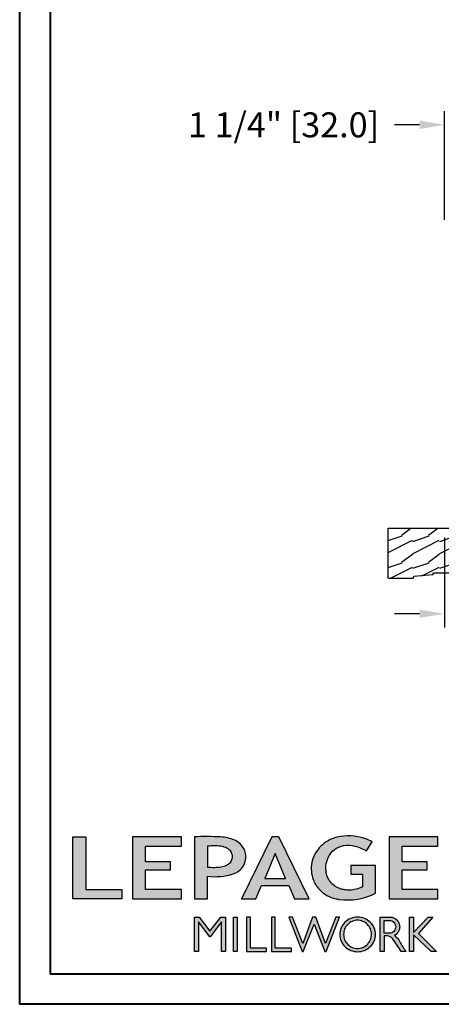
# Model space of a CAD drawing. Units: millimetres. Extents: x 17297 to 18362, y 328 to 391.
# Drawn here: x 17692 to 17702, y 328 to 350 of the extents above; entities that cross this region are included whole.
import ezdxf

# ---------------------------------------------------------------- set-up
doc = ezdxf.new("R2010")
doc.units = ezdxf.units.MM
doc.header["$MEASUREMENT"] = 0
doc.header["$PDMODE"] = 3
doc.layers.add('Dimensions - Cotes', color=7, linetype='Continuous')
doc.layers.add('Wood brickmould 908 - Moulure à brique 908', color=4, linetype='Continuous')
doc.styles.add('Century-10', font='GOTHIC.TTF', dxfattribs={"height": 0.55})
doc.dimstyles.new('1-1', dxfattribs={"dimtxt": 0.55, "dimasz": 0.55, "dimexe": 0.3, "dimexo": 0.2, "dimgap": 0.4, "dimtad": 0, "dimtih": 1, "dimtoh": 1, "dimdec": 4, "dimzin": 0, "dimdsep": 46, "dimlunit": 5, "dimtxsty": 'Century-10', "dimcen": 0, "dimadec": 1, "dimazin": 0, "dimtfac": 1, "dimtdec": 4, "dimtofl": 0, "dimtmove": 0, "dimatfit": 3, "dimfxl": 0, "dimfrac": 2, "dimtolj": 1, "dimtzin": 0, "dimarcsym": 0})

# ---------------------------------------------------------------- blocks, each defined once
blk = doc.blocks.new('D-064')
h = blk.add_hatch()
h.set_pattern_fill('WOOD1', color=1, scale=15, style=0, pattern_type=2)
h.set_pattern_definition([(216.8699, (-5.901588977919317, -30.14138396687261), (44.99999876736678, 30.00000184894975), [7.5, -67.5]), (206.5651, (3.098411022080683, -34.64138396687261), (-14.99998736911361, -15.00001964094571), [16.77051, -16.77051]), (198.4349, (3.098411022080683, -42.14138396687262), (-30.00000651889442, -14.99997604834062), [9.48684, -37.94733])])
edge = h.paths.add_edge_path()
edge.add_line((22.49818411396521, 25.29641878771926), (22.49818411396521, 25.72245439634079))
edge.add_arc((22.79818411396504, 25.72245439634111), 0.2999999999998302, 95.1944289076813, 180.0000000000611, ccw=False)
edge.add_line((22.77102339015258, 26.02122235828128), (33.22534483777829, 26.97161521715597))
edge.add_arc((33.19818411396573, 27.27038317909577), 0.2999999999994759, 275.1944289077072, 360.0000000001303)
edge.add_line((33.49818411396521, 27.27038317909646), (33.49818411396566, 27.69641878771844))
edge.add_arc((33.79818411396556, 27.69641878771873), 0.2999999999998977, 90.00000000003263, 180.0000000000543, ccw=False)
edge.add_line((33.79818411396539, 27.99641878771862), (47.19818411396548, 27.99641878771817))
edge.add_arc((47.19818411396514, 27.6964187877181), 0.3000000000000682, -2.1714186004828662e-11, 89.99999999993491, ccw=False)
edge.add_line((47.49818411396521, 27.69641878771799), (47.49818411396566, 0))
edge.add_line((47.49818411396566, 0), (0, 0))
edge.add_line((0, 0), (2.842170943040401e-14, 24.49641878771862))
edge.add_arc((0.5000000000000262, 24.49641878771862), 0.4999999999999978, 90.00000000000142, 180, ccw=False)
edge.add_line((0.5000000000000142, 24.99641878771862), (22.19818411396548, 24.99641878771908))
edge.add_arc((22.19818411396514, 25.29641878771915), 0.3000000000000682, 270.0000000000651, 360.0000000000217)
at = {"color": 4}
blk.add_lwpolyline([(22.49818411396521, 25.29641878771926), (22.49818411396521, 25.72245439634079, -0.3879024034933366), (22.77102339015258, 26.02122235828128), (33.22534483777829, 26.97161521715597, 0.3879024034935534), (33.49818411396521, 27.27038317909646), (33.49818411396566, 27.69641878771844, -0.4142135623732061), (33.79818411396539, 27.99641878771862), (47.19818411396548, 27.99641878771817, -0.414213562372873), (47.49818411396521, 27.69641878771799), (47.49818411396566, 0), (0, 0), (2.842170943040401e-14, 24.49641878771862, -0.4142135623730894), (0.5000000000000142, 24.99641878771862), (22.19818411396548, 24.99641878771908, 0.414213562372873)], format="xyb", close=True, dxfattribs=at)
blk = doc.blocks.new('*D211')
at = {"layer": 'Defpoints', "color": 0, "transparency": 16777216}
for p in [(17705.86801572394, 339.6495152170132), (17701.73299082787, 338.5461853758115), (17705.86801572394, 336.666984189891)]:
    blk.add_point(p, dxfattribs=at)
at = {"layer": 'Dimensions - Cotes', "color": 0, "lineweight": -2, "transparency": 16777216}
for p, q in [((17705.86801572394, 339.4495152170132), (17705.86801572394, 336.366984189891)), ((17701.73299082787, 338.3461853758115), (17701.73299082787, 336.366984189891)), ((17701.18299082787, 336.666984189891), (17700.63299082787, 336.666984189891)), ((17706.41801572394, 336.666984189891), (17706.96801572394, 336.666984189891))]:
    blk.add_line(p, q, dxfattribs=at)
at = {"layer": 'Dimensions - Cotes', "color": 0, "transparency": 16777216}
for points in [[(17701.18299082787, 336.7586508565576), (17701.18299082787, 336.5753175232243), (17701.73299082787, 336.666984189891)], [(17706.41801572394, 336.7586508565576), (17706.41801572394, 336.5753175232243), (17705.86801572394, 336.666984189891)]]:
    blk.add_solid(points, dxfattribs=at)
at = {"layer": 'Dimensions - Cotes', "color": 0, "transparency": 16777216, "insert": (17703.80050327591, 336.666984189891), "char_height": 0.55, "attachment_point": 5, "style": 'Century-10'}
blk.add_mtext('\\A1;4 1/8"\\P [105.0]', dxfattribs=at)
blk = doc.blocks.new('*D212')
at = {"layer": 'Defpoints', "color": 0, "transparency": 16777216}
for p in [(17702.99283082787, 347.410102225942), (17701.73299082787, 345.1209753758115), (17702.99283082787, 345.1209753759906)]:
    blk.add_point(p, dxfattribs=at)
at = {"layer": 'Dimensions - Cotes', "color": 0, "lineweight": -2, "transparency": 16777216}
for p, q in [((17701.73299082787, 345.3209753758115), (17701.73299082787, 347.710102225942)), ((17702.99283082787, 345.3209753759905), (17702.99283082787, 347.710102225942)), ((17701.18299082787, 347.410102225942), (17700.63299082787, 347.410102225942)), ((17703.54283082787, 347.410102225942), (17704.09283082787, 347.410102225942))]:
    blk.add_line(p, q, dxfattribs=at)
at = {"layer": 'Dimensions - Cotes', "color": 0, "transparency": 16777216}
for points in [[(17701.18299082787, 347.5017688926086), (17701.18299082787, 347.3184355592753), (17701.73299082787, 347.410102225942)], [(17703.54283082787, 347.5017688926086), (17703.54283082787, 347.3184355592753), (17702.99283082787, 347.410102225942)]]:
    blk.add_solid(points, dxfattribs=at)
at = {"layer": 'Dimensions - Cotes', "color": 0, "transparency": 16777216, "insert": (17698.19600918273, 347.410102225942), "char_height": 0.55, "attachment_point": 5, "style": 'Century-10'}
blk.add_mtext('\\A1;1 1/4" [32.0]', dxfattribs=at)
blk = doc.blocks.new('Logo 2018')
h = blk.add_hatch(color=256)
h.dxf.hatch_style = 1
h.paths.add_polyline_path([(462.6896128989489, 233.6361112284942, -0.002912459973503479), (463.213317434277, 233.7214536856245, -0.1019216175451587), (478.2921231224487, 233.0057679471045, -0.07488905927614321), (494.4562044006143, 226.1704036336519), (502.5978686021845, 238.6602730249965, 0.04307895540028034), (492.2956582969034, 243.5159203279192, 0.14196793594773), (453.0914319932395, 245.183956985287, 0.0712364917146643), (441.1722993800942, 240.3989341669514, 0.1282839856991157), (423.0723254513651, 222.5230613209551, 0.1651347865681241), (417.7964365122732, 197.6650244769161, 0.05145102855809632), (420.2889221768025, 186.5704886870042, 0.1129120130530581), (428.9796633215659, 172.3532166639017, 0.145234948976277), (451.8568417234907, 159.592717253237, 0.0197042272475816), (456.2494958266819, 158.7891100012837, 0.1562953961648791), (507.2382977437592, 167.4652215595692), (507.2382977437592, 206.0806952569646), (472.9245760467493, 206.0806952569646), (472.9245760467493, 193.8775179936283), (489.0012477990786, 193.8775179936283), (489.0093470860174, 176.0320269412906, 0.02419348444993396), (484.330733701332, 174.2957196471813, -0.127303676612709), (466.9559194893948, 171.6610048512572, -0.02826977819215499), (460.844992708317, 172.6426458578821, -0.1377513797339316), (447.6752769389769, 179.660122099183, -0.1847242668663338), (438.3786255992155, 196.6047005346491, -0.03919760781851776), (437.9904869388795, 203.2752769772869, -0.08671354081163234), (440.1303841446771, 214.2115525686008, -0.03313638445020521), (441.2913377574646, 217.2505393022472, -0.2479710864449332)])
h = blk.add_hatch(color=256)
h.dxf.hatch_style = 1
h.paths.add_polyline_path([(85.92251323958772, 159.4915083726191), (153.884675172103, 159.4915083726191), (153.884675172103, 172.2609280084853), (104.205216652932, 172.2609280084853), (104.205216652932, 245.6964375001189), (85.92251323958772, 245.6964375001189)])
h = blk.add_hatch(color=256)
h.dxf.hatch_style = 1
h.paths.add_polyline_path([(168.9073187005306, 245.6964375001189), (168.9073187005306, 159.4915083726191), (236.9164702099588, 159.4915083726191), (236.9164702099588, 172.2825456360079), (187.1721926010214, 172.2825456360079), (187.1721926010214, 199.7595062598702), (221.7715086096432, 199.7595062598702), (221.7715086096432, 210.9532406809758), (187.1721926010214, 210.9532406809758), (187.1721926010214, 232.94854524741), (236.9138175725529, 232.94854524741), (236.9138175725529, 245.6964375001189)])
h = blk.add_hatch(color=256)
h.dxf.hatch_style = 1
h.paths.add_polyline_path([(255.183118759629, 159.4915083726191), (273.4716200804469, 159.4915083726191), (273.4712996710077, 190.8438092276921, 0.100878334753985), (309.0590553205467, 194.1800821837528, 0.6722822766020611), (313.1801162302594, 240.0741134831902, 0.01749965734159711), (311.1395342853514, 241.0385937126596, 0.08818794240992689), (291.4803195772152, 245.6529965891225, 0.02672066976364953), (255.183118759629, 245.6964375001188)])
h.paths.add_polyline_path([(273.3937083303426, 232.7037025344902, -0.08773110257786454), (294.1891395708345, 232.1559916816801, -0.03017756743900406), (296.6566304280205, 231.4951376026402, -0.08938648530250101), (302.9204250431157, 228.3595493523489, -0.1050826790334573), (306.8015131213745, 223.5911597599191, -0.119000624991834), (308.0960285926521, 218.2290717657595, -0.1190006249217347), (306.8015131228584, 212.8669837744929, -0.1054036160384156), (302.905796323028, 208.0868226156853, -0.08938538533999738), (296.0267039908504, 204.9515785474035, -0.0448268596826573), (292.3375360862404, 204.0817729263082, -0.06137550810726985), (273.3937083303426, 203.7151022592891)], flags=16)
h = blk.add_hatch(color=256)
h.dxf.hatch_style = 1
h.paths.add_polyline_path([(320.4055799366615, 159.4915083726191), (340.6438622406076, 159.4915083726196), (348.5116191128691, 177.8839111167566), (386.5387288400379, 177.8839111167563), (394.4064857122994, 159.4915083726191), (414.6447680162455, 159.4915083726191), (372.4238942117663, 245.6964375001189), (362.6264537411407, 245.6964375001189)])
h.paths.add_polyline_path([(367.5251739764535, 222.713892898853), (381.9026718765999, 187.6438676729658), (353.1476760763071, 187.6438676729658)], flags=16)
h = blk.add_hatch(color=256)
h.dxf.hatch_style = 1
h.paths.add_polyline_path([(525.9542083330125, 245.6964375001189), (525.9542083330125, 159.4915083726191), (593.9633598424407, 159.4915083726191), (593.9633598424407, 172.2825456360079), (544.2190822335033, 172.2825456360079), (544.2190822335033, 199.7595062598702), (578.8183982421251, 199.7595062598702), (578.8183982421251, 210.9532406809758), (544.2190822335033, 210.9532406809758), (544.2190822335033, 232.94854524741), (593.9607072050349, 232.94854524741), (593.9607072050349, 245.6964375001189)])
h = blk.add_hatch(color=256)
h.dxf.hatch_style = 1
h.paths.add_polyline_path([(255.1614464565137, 86.12541396883626), (260.5686117363584, 86.12541396883626), (260.5686117363584, 127.4467746065968), (276.5228958808348, 106.7129903867938), (277.0015240785233, 106.7129903867938), (292.9558082229996, 127.4467746065968), (292.9558082229996, 86.12541396883626), (298.3629735028444, 86.12541396883626), (298.3629735028444, 134.0261166206083), (291.9546101919914, 134.0261166206083), (276.762209979679, 114.5748136110606), (261.5698097673667, 134.0261166206083), (255.1614464565137, 134.0261166206083)])
h = blk.add_hatch(color=256)
h.dxf.hatch_style = 1
h.paths.add_polyline_path([(309.5324039219777, 86.12541396883626), (314.5009744550116, 86.12541396883626), (314.5009744550116, 134.0261166206083), (309.5324039219777, 134.0261166206083)])
h = blk.add_hatch(color=256)
h.dxf.hatch_style = 1
h.paths.add_polyline_path([(355.3621683768069, 86.12541396883626), (355.3621683768069, 90.90689555836889), (332.9285312730426, 90.90689555836889), (332.9285312730426, 134.0261166206083), (327.6787362401446, 134.0261166206083), (327.6787362401446, 86.12541396883626)])
h = blk.add_hatch(color=256)
h.dxf.hatch_style = 1
h.paths.add_polyline_path([(390.0106225017298, 86.12541396883626), (390.0106225017298, 90.90689555836889), (367.5769853979655, 90.90689555836889), (367.5769853979655, 134.0261166206083), (362.3271903650675, 134.0261166206083), (362.3271903650675, 86.12541396883626)])
h = blk.add_hatch(color=256)
h.dxf.hatch_style = 1
h.paths.add_polyline_path([(421.6573163084759, 124.3433854471778), (436.7617743239753, 86.12541396883626), (438.4766471619732, 86.12541396883626), (456.9715082917901, 134.0261166206083), (451.716139114762, 134.0261166206088), (437.5315602143728, 97.16154203648262), (423.8657449626407, 134.0261166206081), (419.448887654311, 134.026116620608), (405.7830724025789, 97.16154203648216), (391.5984935021897, 134.0261166206083), (386.3431243251616, 134.0261166206083), (404.8379854549785, 86.12541396883626), (406.5528582929765, 86.12541396883626)])
h = blk.add_hatch(color=256)
h.dxf.hatch_style = 1
h.paths.add_polyline_path([(491.7344917463033, 132.1814112610334, 0.09541510934204787), (482.1557620508902, 134.0261166206083, 0.095415109342039), (472.5770323554752, 132.1814112610334, 0.09716347372368062), (464.5315225228442, 126.9763772962502, 0.09974276082257197), (459.1150336189876, 119.1270519600721, 0.1016464890322322), (457.2313234838148, 109.9568010081903, 0.1016464890321846), (459.1150336189858, 100.7865500563084, 0.09974276082253274), (464.5315225228442, 92.93722472013025, 0.09716347372366532), (472.5770323554752, 87.73219075534735, 0.09541510934204163), (482.1557620508902, 85.88748539577227, 0.09541510934205051), (491.7344917463051, 87.73219075534735, 0.09716347372369136), (499.7800015789362, 92.93722472013025, 0.09974276082247799), (505.1964904827946, 100.7865500563066, 0.1016464890321649), (507.0802006179656, 109.9568010081903, 0.1016464890321842), (505.1964904827946, 119.1270519600721, 0.09974276082253267), (499.7800015789362, 126.9763772962502, 0.09716347372370629)])
h.paths.add_polyline_path([(489.414829859028, 128.1759231282236, -0.09910768438438), (495.7082924973238, 123.9045591255701, -0.09785713893989241), (499.8932683216226, 117.5425883540253, -0.0969908615623533), (501.3675519175958, 110.013968380631, -0.09699086156231425), (499.8932683216226, 102.4853484072382, -0.09785713893990786), (495.7082924973238, 96.12337763569167, -0.0991076843843323), (489.414829859028, 91.8520136330381, -0.1000104495847004), (482.0151316782503, 90.35696574577463, -0.1000104495847272), (474.6154334974726, 91.85201363303844, -0.0991076843843796), (468.3219708591769, 96.1233776356919, -0.09785713893989234), (464.1369950348781, 102.4853484072367, -0.09699086156235404), (462.6627114389048, 110.013968380631, -0.09699086156224769), (464.1369950348781, 117.542588354024, -0.09785713893983705), (468.3219708591769, 123.9045591255701, -0.09910768438436712), (474.6154334974726, 128.1759231282236, -0.100010449584713), (482.0151316782503, 129.6709710154875, -0.1000104495847272)], flags=16)
h = blk.add_hatch(color=256)
h.dxf.hatch_style = 1
h.paths.add_polyline_path([(530.7626868575469, 104.1509543918353, -0.01736725674162726), (542.6040640376996, 86.12541396883583), (549.8121440069605, 86.12541396883626, -0.05453418749794925), (540.860302186713, 99.79351401726298, 0.1016112130579036), (533.3292276545826, 108.7176470223821, 0.2077518902200364), (539.6601044148064, 115.2063331779343, 0.0958535390985036), (540.6705712590265, 120.4287943637728, 0.09585353909863265), (539.6601044148047, 125.6512555496129, 0.09735933575222691), (536.8052483052343, 130.0435531375599, 0.09956737326421251), (532.5047827380422, 132.9973896808158, 0.1011869911035808), (527.4735332072378, 134.0261166206083), (513.6254143298211, 134.0261166206083), (513.6254143298211, 86.12541396883626), (518.9574430309658, 86.12541396883626), (518.9574430309658, 107.9143857045756), (523.5861337322349, 107.9143857045756, -0.2203570075856948)])
h.paths.add_polyline_path([(526.1033320669158, 111.6314121270676), (518.9574430309658, 111.6314121270671), (518.9574430309658, 129.3826252404078), (526.1033320669163, 129.3826252404078, -0.09534770442198309), (529.5978240107524, 128.7101278726698, -0.09713316517494629), (532.5497200859991, 126.8017718587978, -0.09976963237665218), (534.5476879150265, 123.9084774361127, -0.1017174306266632), (535.2468975317097, 120.5070186837373, -0.1017174306263089), (534.5476879150301, 117.1055599313688, -0.09976963237662437), (532.5497200859991, 114.2122655086771, -0.09713316517505673), (529.5978240107506, 112.3039094948043, -0.09534770442198683)], flags=16)
h = blk.add_hatch(color=256)
h.dxf.hatch_style = 1
h.paths.add_polyline_path([(559.825138668315, 112.535527367244), (559.825138668315, 134.0261166206083), (554.4806141584122, 134.0261166206083), (554.4806141584122, 86.12541396883626), (559.825138668315, 86.12541396883626), (559.825138668315, 109.508124254281), (584.4477052540096, 86.12541396883626), (591.9605753307187, 86.12541396883626), (566.893541127527, 111.2485987604821), (587.0167908323747, 134.0261166206085), (580.4454059353448, 134.0261166206083)])
for points in [[(494.4562044006143, 226.1704036336519), (502.5978686021845, 238.6602730249965, 0.04307895540027933), (492.2956582969036, 243.515920327919, 0.1419679359477293), (453.0914319932399, 245.1839569852871, 0.07123649171474888), (441.1722993800813, 240.3989341669439, 0.1282839856990414), (423.072325451365, 222.523061320955, 0.1651347865681356), (417.7964365122734, 197.6650244769143, 0.05145102855810383), (420.2889221768037, 186.5704886870009, 0.1129120130530401), (428.9796633215665, 172.3532166639011, 0.1452349489762017), (451.8568417234783, 159.5927172532398, 0.01970422724766064), (456.2494958266871, 158.789110001283, 0.1562953961648633), (507.2382977437592, 167.4652215595692), (507.2382977437592, 206.0806952569646), (472.9245760467493, 206.0806952569646), (472.9245760467493, 193.8775179936283), (489.0012477990786, 193.8775179936283), (489.0093470860174, 176.0320269412906, 0.02419348444964556), (484.3307337013866, 174.2957196472047, -0.1273036766132017), (466.9559194893864, 171.6610048512581, -0.02826977819213508), (460.8449927083129, 172.6426458578831, -0.1377513797338943), (447.6752769389768, 179.6601220991831, -0.1847242668658911), (438.3786255992218, 196.6047005346034, -0.03919760781923294), (437.9904869388811, 203.2752769773626, -0.08671354081104221), (440.130384144677, 214.2115525686007, -0.03313638445294279), (441.2913377575769, 217.2505393024912, -0.2479710864425581), (462.6896128989592, 233.6361112284959, -0.002912459970035577), (463.2133174336632, 233.7214536855281, -0.1019216175489568), (478.2921231223918, 233.005767947119, -0.07488905927639397)], [(309.0590553205529, 194.1800821837547, 0.6722822765995977), (313.1801162304037, 240.0741134831158, 0.01757468413557377), (311.1306457538121, 241.042418783871, 0.08814568332083011), (291.4803195772147, 245.6529965891225, 0.02672066976364915), (255.183118759629, 245.6964375001189), (255.183118759629, 159.4915083726191), (273.4716200804469, 159.4915083726191), (273.4712996710077, 190.8438092276921, 0.1008783347540034)], [(273.3937083303426, 232.7037025344902), (273.3937083303426, 203.7151022592891, 0.06137550810725978), (292.3375360862374, 204.0817729263077, 0.04482685968269445), (296.0267039908504, 204.9515785474035, 0.08938538533999628), (302.905796323028, 208.0868226156853, 0.1054036159830178), (306.8015131213797, 212.8669837716088, 0.1190006249916551), (308.0960285926521, 218.2290717657595, 0.11900062499159), (306.8015131213797, 223.591159759909, 0.1050826790336499), (302.9204250431158, 228.3595493523488, 0.08938648530250205), (296.6566304280204, 231.4951376026402, 0.03017756749634603), (294.1891395660787, 232.1559916826508, 0.08773110255739418)], [(457.2313234838148, 109.9568010081903, 0.1016464890321846), (459.1150336189858, 100.7865500563084, 0.09974276082253274), (464.5315225228442, 92.93722472013025, 0.09716347372366531), (472.5770323554752, 87.73219075534735, 0.09541510934204163), (482.1557620508902, 85.88748539577227, 0.09541510934205052), (491.7344917463051, 87.73219075534735, 0.09716347372369136), (499.7800015789362, 92.93722472013025, 0.09974276082247797), (505.1964904827946, 100.7865500563066, 0.1016464890321649), (507.0802006179656, 109.9568010081903, 0.1016464890321842), (505.1964904827946, 119.1270519600721, 0.09974276082253267), (499.7800015789362, 126.9763772962502, 0.0971634737237063), (491.7344917463033, 132.1814112610334, 0.09541510934204787), (482.1557620508902, 134.0261166206083, 0.09541510934203899), (472.5770323554752, 132.1814112610334, 0.09716347372368062), (464.5315225228442, 126.9763772962502, 0.099742760822572), (459.1150336189876, 119.1270519600721, 0.1016464890322322)], [(462.6627114389048, 110.013968380631, 0.09699086156235404), (464.1369950348781, 102.4853484072367, 0.0978571389398923), (468.3219708591769, 96.1233776356919, 0.09910768438437961), (474.6154334974726, 91.85201363303844, 0.1000104495847272), (482.0151316782503, 90.35696574577463, 0.1000104495847004), (489.414829859028, 91.8520136330381, 0.0991076843843323), (495.7082924973238, 96.12337763569167, 0.09785713893990786), (499.8932683216226, 102.4853484072382, 0.09699086156231426), (501.3675519175958, 110.013968380631, 0.0969908615623533), (499.8932683216226, 117.5425883540253, 0.09785713893989241), (495.7082924973238, 123.9045591255701, 0.09910768438438003), (489.414829859028, 128.1759231282236, 0.1000104495847272), (482.0151316782503, 129.6709710154875, 0.100010449584713), (474.6154334974726, 128.1759231282236, 0.09910768438436714), (468.3219708591769, 123.9045591255701, 0.09785713893983705), (464.1369950348781, 117.542588354024, 0.09699086156224768)], [(518.9574430309658, 129.3826252404078), (526.1033320669158, 129.3826252404078, -0.0953477044219993), (529.5978240107524, 128.7101278726698, -0.0971331651749463), (532.5497200859991, 126.8017718587978, -0.09976963237665218), (534.5476879150265, 123.9084774361127, -0.1017174306266633), (535.2468975317097, 120.5070186837373, -0.1017174306263089), (534.5476879150301, 117.1055599313688, -0.09976963237662437), (532.5497200859991, 114.2122655086771, -0.09713316517505677), (529.5978240107506, 112.3039094948043, -0.09534770442198687), (526.1033320669158, 111.6314121270676), (518.9574430309658, 111.6314121270671)]]:
    blk.add_lwpolyline(points, format="xyb", close=True)
for points in [[(85.92251323958772, 159.4915083726191), (85.92251323958772, 245.6964375001189), (104.205216652932, 245.6964375001189), (104.205216652932, 172.2609280084853), (153.884675172103, 172.2609280084853), (153.884675172103, 159.4915083726191), (85.92251323958772, 159.4915083726191)], [(236.9170765270792, 245.6964375001189), (168.9073187005306, 245.6964375001189), (168.9073187005306, 159.4915083726191), (236.9164702099588, 159.4915083726191), (236.9164702099588, 172.2825456360079), (187.1721926010214, 172.2825456360079), (187.1721926010214, 199.7595062598702), (221.7715086096432, 199.7595062598702), (221.7715086096432, 210.9532406809758), (187.1721926010214, 210.9532406809758), (187.1721926010214, 232.94854524741), (236.9138175725529, 232.94854524741), (236.9138175725529, 245.6964375001189)], [(593.9639661595611, 245.6964375001189), (525.9542083330125, 245.6964375001189), (525.9542083330125, 159.4915083726191), (593.9633598424407, 159.4915083726191), (593.9633598424407, 172.2825456360079), (544.2190822335033, 172.2825456360079), (544.2190822335033, 199.7595062598702), (578.8183982421251, 199.7595062598702), (578.8183982421251, 210.9532406809758), (544.2190822335033, 210.9532406809758), (544.2190822335033, 232.94854524741), (593.9607072050349, 232.94854524741), (593.9607072050349, 245.6964375001189)], [(327.6787362401446, 134.0261166206083), (327.6787362401446, 86.12541396883626), (355.3621683768069, 86.12541396883626), (355.3621683768069, 90.90689555836889), (332.9285312730426, 90.90689555836889), (332.9285312730426, 134.0261166206083), (327.6787362401446, 134.0261166206083)], [(362.3271903650675, 134.0261166206083), (362.3271903650675, 86.12541396883626), (390.0106225017298, 86.12541396883626), (390.0106225017298, 90.90689555836889), (367.5769853979655, 90.90689555836889), (367.5769853979655, 134.0261166206083), (362.3271903650675, 134.0261166206083)]]:
    blk.add_lwpolyline(points)
for points in [[(394.4064857122994, 159.4915083726191), (414.6447680162455, 159.4915083726191), (372.4238942117663, 245.6964375001189), (362.6264537411407, 245.6964375001189), (362.6264537411407, 245.6964375001189), (320.4055799366615, 159.4915083726191), (340.6438622406076, 159.4915083726196), (348.5116191128691, 177.8839111167566), (386.5387288400379, 177.8839111167563)], [(367.5251739764535, 222.713892898853), (353.1476760763071, 187.6438676729658), (381.9026718765999, 187.6438676729658)], [(292.9558082229996, 86.12541396883626), (292.9558082229996, 127.4467746065968), (277.0015240785233, 106.7129903867938), (276.5228958808348, 106.7129903867938), (260.5686117363584, 127.4467746065968), (260.5686117363584, 86.12541396883626), (255.1614464565137, 86.12541396883626), (255.1614464565137, 134.0261166206083), (261.5698097673667, 134.0261166206083), (276.762209979679, 114.5748136110606), (291.9546101919914, 134.0261166206083), (298.3629735028444, 134.0261166206083), (298.3629735028444, 86.12541396883626)], [(309.5324039219777, 134.0261166206083), (314.5009744550116, 134.0261166206083), (314.5009744550116, 86.12541396883626), (309.5324039219777, 86.12541396883626)], [(451.716139114762, 134.0261166206088), (437.5315602143728, 97.16154203648262), (423.8657449626407, 134.0261166206081), (419.448887654311, 134.026116620608), (405.7830724025789, 97.16154203648216), (391.5984935021897, 134.0261166206083), (386.3431243251616, 134.0261166206083), (404.8379854549785, 86.12541396883626), (406.5528582929765, 86.12541396883626), (421.6573163084759, 124.3433854471778), (436.7617743239753, 86.12541396883626), (438.4766471619732, 86.12541396883626), (456.9715082917901, 134.0261166206083)], [(587.0167908323747, 134.0261166206085), (566.893541127527, 111.2485987604821), (591.9605753307187, 86.12541396883626), (584.4477052540096, 86.12541396883626), (559.825138668315, 109.508124254281), (559.825138668315, 86.12541396883626), (554.4806141584122, 86.12541396883626), (554.4806141584122, 134.0261166206083), (559.825138668315, 134.0261166206083), (559.825138668315, 112.535527367244), (580.4454059353448, 134.0261166206083)]]:
    blk.add_lwpolyline(points, close=True)
blk.add_lwpolyline([(549.7796857196445, 86.12541396883626), (542.6040640376996, 86.12541396883586, 0.01736725674165354), (530.762686857528, 104.1509543918619, 0.2203570075848215), (523.5861337322349, 107.9143857045756), (518.9574430309658, 107.9143857045756), (518.9574430309658, 86.12541396883626), (513.6254143298211, 86.12541396883626), (513.6254143298211, 134.0261166206083), (527.4735332072378, 134.0261166206083, -0.1011869911035809), (532.5047827380422, 132.9973896808158, -0.09956737326421251), (536.8052483052343, 130.0435531375599, -0.0973593357522269), (539.6601044148047, 125.6512555496129, -0.09585353909863265), (540.6705712590265, 120.4287943637728, -0.09585353909849852), (539.6601044148065, 115.2063331779345, -0.1958105477962578), (533.8079873550269, 108.9262887293628, -0.007944882647918912), (533.3325010933731, 108.7150674573813, -0.1015749474188809), (540.8603021867129, 99.79351401726319, 0.05448384850968467), (549.8025589609169, 86.13705820334786)], format="xyb")

msp = doc.modelspace()

# ---------------------------------------------------------------- linework, layer by layer
at = {"color": 163, "lineweight": 40}
msp.add_lwpolyline([(17692.40233268316, 391.4521270406488), (17740.94727536208, 391.4521270406488), (17740.94727536206, 328.0868909985779), (17692.40233268314, 328.0868909985779)], close=True, dxfattribs=at)
at = {"color": 41, "lineweight": 40}
msp.add_lwpolyline([(17693.07201504378, 390.7824446800201), (17693.07201504377, 328.7565733592135), (17740.27759300142, 328.7565733592135), (17740.27759300144, 390.7824446800201)], close=True, dxfattribs=at)

# ---------------------------------------------------------------- block references
at = {"color": 1, "xscale": 0.01578282280779795, "yscale": 0.01578282280779795, "zscale": 0.01578282280779795}
msp.add_blockref('Logo 2018', (17692.21261842305, 327.8869507182868), dxfattribs=at)
at = {"layer": 'Wood brickmould 908 - Moulure à brique 908', "xscale": 0.03937, "yscale": 0.03937, "zscale": 0.03937, "rotation": 180}
msp.add_blockref('D-064', (17702.36291082787, 338.5461853758115), dxfattribs=at)

# ---------------------------------------------------------------- dimensions: what is measured, and where the dimension line sits
at = {"layer": 'Dimensions - Cotes'}
dim = msp.add_linear_dim(base=(17702.99283082787, 347.410102225942), p1=(17701.73299082787, 345.1209753758115), p2=(17702.99283082787, 345.1209753759906), dimstyle='1-1', override={"dimpost": '"'}, dxfattribs=at)
dim.commit()
dim.dimension.update_dxf_attribs({"geometry": '*D212', "text_midpoint": (17698.19600918273, 347.410102225942), "dimtype": 160})
dim = msp.add_linear_dim(base=(17705.86801572394, 336.666984189891), p1=(17701.73299082787, 338.5461853758115), p2=(17705.86801572394, 339.6495152170132), text='<>\\P[]', dimstyle='1-1', override={"dimgap": 2, "dimpost": '"'}, dxfattribs=at)
dim.commit()
dim.dimension.update_dxf_attribs({"geometry": '*D211', "text_midpoint": (17703.80050327591, 336.666984189891), "dimtype": 160})

doc.saveas('drawing.dxf')
